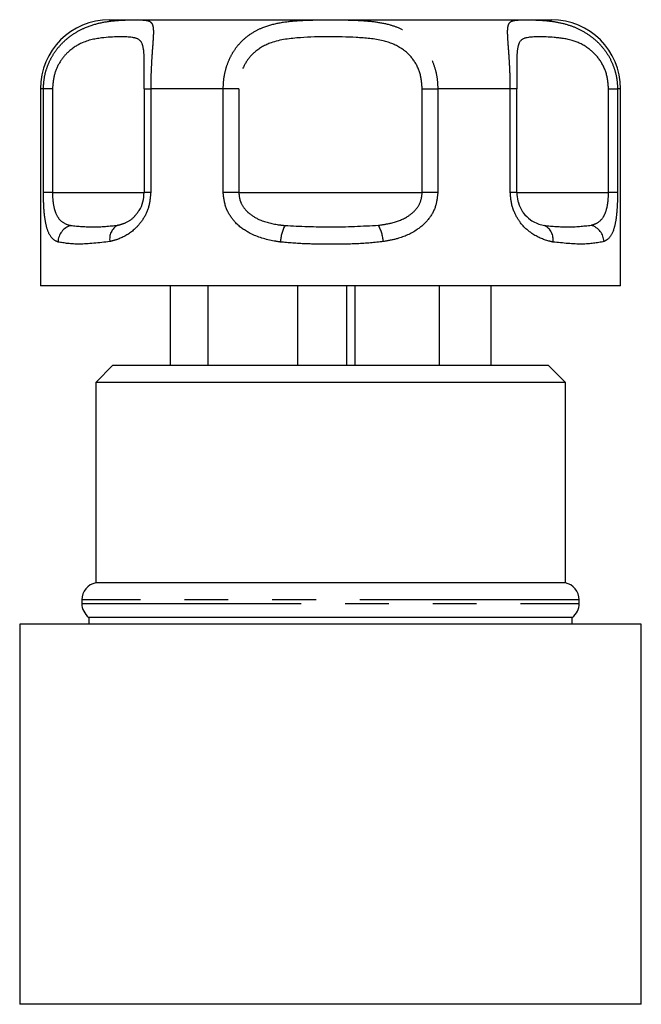
# Model space of a CAD drawing. Extents: x 119 to 288, y 69 to 263.
# Drawn here: x 255 to 273, y 124 to 152 of the extents above; entities that cross this region are included whole.
import ezdxf

# ---------------------------------------------------------------- set-up
doc = ezdxf.new("R2010")
doc.units = 0
doc.linetypes.add('PHANTOM', pattern=[12.7, 6.35, -1.27, 1.27, -1.27, 1.27, -1.27])
doc.layers.get('0').update_dxf_attribs({"linetype": 'CONTINUOUS'})

msp = doc.modelspace()

# ---------------------------------------------------------------- linework, layer by layer
at = {"color": 7, "linetype": 'CONTINUOUS'}
for p, q in [((257.806, 152.338), (261.006, 152.338)), ((261.006, 152.338), (270.606, 152.338)), ((255.806, 150.338), (255.806, 144.638)), ((258.81, 150.338), (258.81, 147.338)), ((258.81, 150.338), (258.81, 150.338)), ((269.601, 150.338), (269.602, 150.338)), ((269.602, 147.338), (269.602, 150.338)), ((272.606, 144.638), (272.606, 150.338)), ((258.81, 147.338), (258.81, 147.338)), ((260.006, 144.638), (255.806, 144.638)), ((259.559, 144.638), (259.559, 142.338)), ((272.606, 144.638), (260.006, 144.638)), ((260.657, 144.638), (260.657, 142.338)), ((263.255, 144.638), (263.255, 142.338)), ((264.666, 144.638), (264.666, 142.338)), ((264.908, 144.638), (264.908, 142.338)), ((267.353, 144.638), (267.353, 142.338)), ((268.853, 144.638), (268.853, 142.338)), ((257.906, 142.338), (257.406, 141.838)), ((257.906, 142.338), (270.506, 142.338)), ((271.006, 141.838), (270.506, 142.338)), ((257.406, 141.838), (257.406, 136.038)), ((271.006, 141.838), (257.406, 141.838)), ((271.006, 136.038), (271.006, 141.838)), ((271.006, 136.038), (257.406, 136.038)), ((257.006, 135.548), (257.006, 135.438)), ((271.406, 135.438), (271.406, 135.548)), ((255.206, 134.838), (255.206, 123.838)), ((273.206, 134.838), (255.206, 134.838)), ((257.206, 135.038), (257.206, 134.838)), ((271.206, 135.038), (257.206, 135.038)), ((271.206, 134.838), (271.206, 135.038)), ((273.206, 123.838), (273.206, 134.838)), ((273.206, 123.838), (255.206, 123.838))]:
    msp.add_line(p, q, dxfattribs=at)
at = {"color": 8, "linetype": 'PHANTOM'}
for p, q in [((255.894, 150.338), (255.806, 150.338)), ((255.894, 147.338), (255.894, 150.338)), ((256.154, 150.338), (255.894, 150.338)), ((256.154, 150.338), (256.154, 147.338)), ((258.81, 150.338), (259, 150.338)), ((259, 150.338), (259, 147.338)), ((261.099, 150.338), (259, 150.338)), ((261.099, 147.338), (261.099, 150.338)), ((261.55, 150.338), (261.099, 150.338)), ((261.55, 150.338), (261.55, 147.338)), ((266.862, 150.338), (267.312, 150.338)), ((266.862, 147.338), (266.862, 150.338)), ((267.312, 150.338), (267.312, 147.338)), ((269.412, 150.338), (267.312, 150.338)), ((269.412, 147.338), (269.412, 150.338)), ((269.602, 150.338), (269.412, 150.338)), ((272.257, 150.338), (272.518, 150.338)), ((272.257, 147.338), (272.257, 150.338)), ((272.518, 150.338), (272.518, 147.338)), ((272.606, 150.338), (272.518, 150.338)), ((256.154, 147.338), (255.894, 147.338)), ((256.154, 147.338), (258.81, 147.338)), ((259, 147.338), (258.81, 147.338)), ((261.55, 147.338), (261.099, 147.338)), ((261.55, 147.338), (266.862, 147.338)), ((267.312, 147.338), (266.862, 147.338)), ((269.602, 147.338), (269.412, 147.338)), ((269.601, 147.338), (272.257, 147.338)), ((272.518, 147.338), (272.257, 147.338)), ((271.406, 135.548), (257.006, 135.548)), ((257.006, 135.438), (271.406, 135.438))]:
    msp.add_line(p, q, dxfattribs=at)
at = {"color": 7, "linetype": 'CONTINUOUS'}
for centre, radius, start, end in [((257.806, 150.338), 2, 90, 180), ((270.606, 150.338), 2, 0, 90), ((257.506, 135.548), 0.5, 101.537, 180), ((270.906, 135.548), 0.5, 0, 78.463), ((257.506, 135.438), 0.5, 180, 233.1301), ((270.906, 135.438), 0.5, 306.8699, 0)]:
    msp.add_arc(centre, radius, start, end, dxfattribs=at)
at = {"color": 8, "linetype": 'PHANTOM'}
for centre, radius, start, end in [((256.835, 145.881), 0.522, 106.5377, 177.6465), ((258.25, 146), 0.439, 117.7266, 191.3411), ((264.078, 145.796), 1.33, 153.9154, 175.4222), ((264.428, 145.781), 1.316, 5.7897, 27.4816), ((270.208, 145.982), 0.443, 349.5684, 63.9778), ((271.601, 145.887), 0.525, 2.8524, 72.7019)]:
    msp.add_arc(centre, radius, start, end, dxfattribs=at)
for points, knots in [([(255.894, 150.338), (255.898, 150.43), (255.906, 150.616), (255.97, 150.886), (256.069, 151.142), (256.201, 151.376), (256.363, 151.586), (256.568, 151.788), (256.821, 151.971), (257.156, 152.14), (257.546, 152.258), (257.989, 152.321), (258.411, 152.334), (258.706, 152.334), (258.889, 152.321), (258.996, 152.285), (259.055, 152.206), (259.078, 152.075), (259.078, 151.909), (259.065, 151.707), (259.048, 151.482), (259.029, 151.215), (259.013, 150.927), (259.002, 150.63), (259.001, 150.436), (259, 150.338)], [0, 0, 0, 0, 0.030921, 0.062663, 0.093089, 0.124256, 0.154605, 0.185593, 0.226509, 0.268592, 0.328515, 0.39034, 0.466482, 0.545579, 0.593344, 0.646763, 0.701219, 0.745319, 0.790539, 0.825292, 0.860908, 0.897212, 0.934753, 0.966915, 1, 1, 1, 1]), ([(261.099, 150.338), (261.103, 150.43), (261.11, 150.616), (261.164, 150.886), (261.25, 151.142), (261.367, 151.376), (261.513, 151.586), (261.703, 151.788), (261.947, 151.971), (262.289, 152.14), (262.721, 152.258), (263.276, 152.321), (263.914, 152.334), (264.521, 152.334), (265.05, 152.321), (265.493, 152.285), (265.906, 152.206), (266.271, 152.075), (266.558, 151.909), (266.793, 151.707), (266.979, 151.482), (267.132, 151.215), (267.237, 150.927), (267.301, 150.63), (267.308, 150.436), (267.312, 150.338)], [0, 0, 0, 0, 0.030921, 0.062663, 0.093089, 0.124256, 0.154605, 0.185593, 0.226509, 0.268592, 0.328515, 0.39034, 0.466482, 0.545579, 0.593344, 0.646763, 0.701219, 0.745319, 0.790539, 0.825292, 0.860908, 0.897212, 0.934753, 0.966915, 1, 1, 1, 1]), ([(269.412, 150.338), (269.411, 150.43), (269.41, 150.616), (269.4, 150.886), (269.387, 151.142), (269.371, 151.376), (269.355, 151.586), (269.341, 151.788), (269.332, 151.971), (269.339, 152.14), (269.38, 152.258), (269.492, 152.321), (269.708, 152.334), (270.021, 152.334), (270.367, 152.321), (270.703, 152.285), (271.057, 152.206), (271.398, 152.075), (271.686, 151.909), (271.933, 151.707), (272.137, 151.482), (272.309, 151.215), (272.43, 150.927), (272.504, 150.63), (272.513, 150.436), (272.518, 150.338)], [0, 0, 0, 0, 0.030921, 0.062663, 0.093089, 0.124256, 0.154605, 0.185593, 0.226509, 0.268592, 0.328515, 0.39034, 0.466482, 0.545579, 0.593344, 0.646763, 0.701219, 0.745319, 0.790539, 0.825292, 0.860908, 0.897212, 0.934753, 0.966915, 1, 1, 1, 1]), ([(258.812, 150.962), (258.812, 151.042), (258.814, 151.264), (258.794, 151.548), (258.704, 151.774), (258.41, 151.848), (257.836, 151.855), (257.101, 151.742), (256.639, 151.461), (256.361, 151.127), (256.188, 150.754), (256.166, 150.477), (256.154, 150.338)], [0, 0, 0, 0, 0.040887, 0.113657, 0.209638, 0.334539, 0.583152, 0.721487, 0.809216, 0.872392, 0.935563, 1, 1, 1, 1]), ([(266.862, 150.338), (266.85, 150.483), (266.825, 150.793), (266.615, 151.207), (266.249, 151.551), (265.682, 151.773), (264.691, 151.849), (263.565, 151.855), (262.567, 151.742), (262.041, 151.461), (261.751, 151.127), (261.582, 150.754), (261.561, 150.477), (261.55, 150.338)], [0, 0, 0, 0, 0.060873, 0.129524, 0.195569, 0.28268, 0.396038, 0.621675, 0.747226, 0.826848, 0.884185, 0.941518, 1, 1, 1, 1]), ([(272.257, 150.338), (272.245, 150.483), (272.218, 150.793), (272.005, 151.207), (271.661, 151.551), (271.184, 151.773), (270.486, 151.849), (269.935, 151.854), (269.672, 151.744), (269.608, 151.457), (269.598, 151.195), (269.599, 151.025), (269.599, 150.978)], [0, 0, 0, 0, 0.067219, 0.143026, 0.215954, 0.312146, 0.43732, 0.686477, 0.825115, 0.913036, 0.976351, 1, 1, 1, 1]), ([(256.314, 145.902), (256.294, 145.911), (256.191, 145.956), (256.059, 146.091), (255.958, 146.41), (255.922, 146.696), (255.899, 146.993), (255.896, 147.184), (255.894, 147.338)], [0, 0, 0, 0, 0.074486, 0.379341, 0.597188, 0.767825, 0.812537, 1, 1, 1, 1]), ([(256.154, 147.338), (256.157, 147.252), (256.16, 147.149), (256.183, 146.962), (256.21, 146.846), (256.272, 146.676), (256.386, 146.498), (256.548, 146.415), (256.663, 146.386), (256.687, 146.381)], [0, 0, 0, 0, 0.141068, 0.170292, 0.335388, 0.370869, 0.586195, 0.914879, 1, 1, 1, 1]), ([(259, 147.338), (258.988, 147.197), (258.963, 146.913), (258.779, 146.537), (258.485, 146.202), (258.142, 146.002), (257.909, 145.938), (257.819, 145.914)], [0, 0, 0, 0, 0.177695, 0.357538, 0.546578, 0.824809, 1, 1, 1, 1]), ([(262.752, 145.902), (262.693, 145.911), (262.392, 145.956), (261.93, 146.091), (261.474, 146.41), (261.269, 146.696), (261.135, 146.993), (261.115, 147.184), (261.099, 147.338)], [0, 0, 0, 0, 0.074486, 0.379341, 0.597188, 0.767825, 0.812537, 1, 1, 1, 1]), ([(261.55, 147.338), (261.558, 147.252), (261.568, 147.149), (261.645, 146.962), (261.726, 146.846), (261.906, 146.676), (262.212, 146.498), (262.585, 146.415), (262.833, 146.386), (262.884, 146.381)], [0, 0, 0, 0, 0.1410683, 0.1702916, 0.3353881, 0.3708692, 0.5861952, 0.9148792, 1, 1, 1, 1]), ([(265.596, 146.388), (265.709, 146.404), (265.988, 146.445), (266.361, 146.573), (266.657, 146.799), (266.828, 147.052), (266.851, 147.243), (266.862, 147.338)], [0, 0, 0, 0, 0.1965843, 0.4874004, 0.6710281, 0.8382779, 1, 1, 1, 1]), ([(267.312, 147.338), (267.298, 147.197), (267.269, 146.913), (267.047, 146.537), (266.677, 146.202), (266.217, 146.002), (265.871, 145.938), (265.738, 145.914)], [0, 0, 0, 0, 0.177695, 0.357538, 0.546578, 0.824809, 1, 1, 1, 1]), ([(270.644, 145.902), (270.605, 145.911), (270.407, 145.956), (270.076, 146.091), (269.721, 146.41), (269.553, 146.696), (269.442, 146.993), (269.425, 147.184), (269.412, 147.338)], [0, 0, 0, 0, 0.074486, 0.379341, 0.597188, 0.767825, 0.812537, 1, 1, 1, 1]), ([(271.757, 146.388), (271.808, 146.404), (271.936, 146.445), (272.088, 146.573), (272.193, 146.799), (272.247, 147.052), (272.254, 147.243), (272.257, 147.338)], [0, 0, 0, 0, 0.1965843, 0.4874004, 0.6710281, 0.8382779, 1, 1, 1, 1]), ([(272.518, 147.338), (272.516, 147.197), (272.511, 146.913), (272.474, 146.537), (272.398, 146.202), (272.281, 146.002), (272.168, 145.938), (272.124, 145.914)], [0, 0, 0, 0, 0.177695, 0.357538, 0.546578, 0.824809, 1, 1, 1, 1]), ([(258.045, 146.388), (258.106, 146.405), (258.257, 146.446), (258.475, 146.561), (258.602, 146.732), (258.648, 146.793)], [0, 0, 0, 0, 0.303454, 0.752368, 1, 1, 1, 1]), ([(256.687, 146.381), (256.901, 146.36), (257.34, 146.318), (257.806, 146.364), (258.045, 146.388)], [0, 0, 0, 0, 0.487348, 1, 1, 1, 1]), ([(262.884, 146.381), (263.324, 146.36), (264.229, 146.318), (265.133, 146.364), (265.596, 146.388)], [0, 0, 0, 0, 0.487348, 1, 1, 1, 1]), ([(270.403, 146.381), (270.629, 146.36), (271.095, 146.318), (271.532, 146.364), (271.757, 146.388)], [0, 0, 0, 0, 0.487348, 1, 1, 1, 1]), ([(257.819, 145.914), (257.503, 145.878), (256.887, 145.808), (256.502, 145.871), (256.314, 145.902)], [0, 0, 0, 0, 0.51341, 1, 1, 1, 1]), ([(265.738, 145.914), (265.487, 145.888), (264.981, 145.837), (264.222, 145.843), (263.475, 145.838), (262.994, 145.881), (262.752, 145.902)], [0, 0, 0, 0, 0.254727, 0.513473, 0.755507, 1, 1, 1, 1]), ([(272.124, 145.914), (271.93, 145.878), (271.552, 145.808), (270.941, 145.871), (270.644, 145.902)], [0, 0, 0, 0, 0.51341, 1, 1, 1, 1])]:
    msp.add_open_spline(points, degree=3, knots=knots, dxfattribs=at)
at = {"color": 7, "linetype": 'CONTINUOUS'}
for points, knots in [([(258.81, 150.338), (258.811, 150.486), (258.813, 150.711), (258.812, 150.898), (258.812, 150.962)], [0, 0, 0, 0, 0.658693, 1, 1, 1, 1]), ([(269.599, 150.978), (269.599, 150.904), (269.599, 150.708), (269.601, 150.479), (269.601, 150.338)], [0, 0, 0, 0, 0.380478, 1, 1, 1, 1]), ([(258.648, 146.793), (258.655, 146.802), (258.71, 146.868), (258.785, 147.055), (258.802, 147.245), (258.81, 147.338)], [0, 0, 0, 0, 0.065894, 0.540795, 1, 1, 1, 1]), ([(269.601, 147.338), (269.607, 147.252), (269.614, 147.149), (269.667, 146.962), (269.722, 146.846), (269.84, 146.676), (270.031, 146.498), (270.243, 146.415), (270.375, 146.386), (270.403, 146.381)], [0, 0, 0, 0, 0.1410683, 0.1702916, 0.3353881, 0.3708692, 0.5861952, 0.9148792, 1, 1, 1, 1])]:
    msp.add_open_spline(points, degree=3, knots=knots, dxfattribs=at)

doc.saveas('drawing.dxf')
